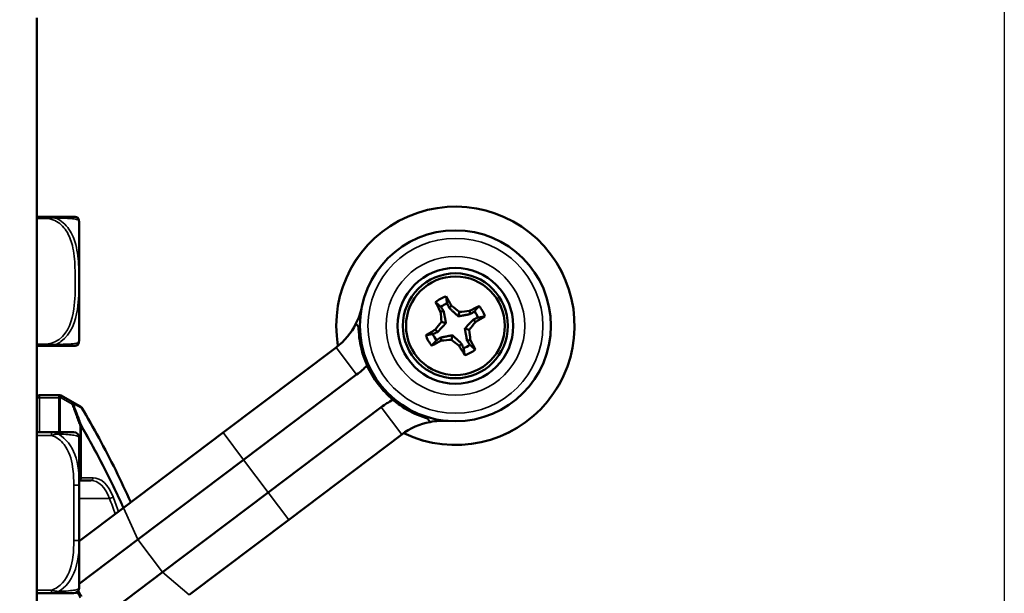
# Model space of a CAD drawing. Units: inches. Extents: x 11.6 to 87.6, y 5.9 to 43.9.
# Drawn here: x 18.9 to 22.5, y 12.8 to 14.9 of the extents above; entities that cross this region are included whole.
import ezdxf

# ---------------------------------------------------------------- set-up
doc = ezdxf.new("R2010")
doc.units = ezdxf.units.IN
doc.header["$MEASUREMENT"] = 0
for name, color, linetype, lineweight in [('Dimension (ANSI)', 7, 'Continuous', 25), ('Visible (ANSI)', 7, 'Continuous', 50), ('Visible Narrow (ANSI)', 7, 'Continuous', 35)]:
    doc.layers.add(name, color=color, linetype=linetype, lineweight=lineweight)
doc.styles.add('Ross DEFAULT-ANSI', font='arial.ttf')
doc.dimstyles.new('Ross Fabrication Imperial-ANSI', dxfattribs={"dimtxt": 0.5, "dimasz": 0.098425, "dimexe": 0.125, "dimexo": 0.0625, "dimgap": 0.031496, "dimtad": 0, "dimtih": 1, "dimtoh": 1, "dimrnd": 1e-08, "dimzin": 0, "dimdsep": 46, "dimtxsty": 'Ross DEFAULT-ANSI', "dimcen": 0.09, "dimdle": 0.393701, "dimclrd": 179, "dimclre": 179, "dimclrt": 179, "dimadec": 0, "dimazin": 0, "dimtfac": 0.24, "dimtofl": 0, "dimtmove": 0, "dimatfit": 3, "dimfxl": 1, "dimtolj": 1, "dimtzin": 4, "dimlwd": 25, "dimlwe": 25, "dimarcsym": 0})

# ---------------------------------------------------------------- blocks, each defined once
blk = doc.blocks.new('*D14')
at = {"layer": 'Defpoints', "color": 0, "linetype": 'Continuous', "transparency": 16777216}
for p in [(22.501, 22.5732), (18.7679, 8.3262), (22.501, 6.2202)]:
    blk.add_point(p, dxfattribs=at)
at = {"layer": 'Dimension (ANSI)', "color": 179, "linetype": 'Continuous', "lineweight": 25, "true_color": 0x262658, "transparency": 16777216}
for p, q in [((22.501, 22.5107), (22.501, 6.0952)), ((18.7679, 8.2637), (18.7679, 6.0952)), ((18.8664, 6.2202), (19.9638, 6.2202)), ((22.4026, 6.2202), (21.3252, 6.2202))]:
    blk.add_line(p, q, dxfattribs=at)
at = {"layer": 'Dimension (ANSI)', "color": 179, "linetype": 'Continuous', "true_color": 0x262658, "transparency": 16777216}
for points in [[(18.8664, 6.2366), (18.8664, 6.2038), (18.7679, 6.2202)], [(22.4026, 6.2366), (22.4026, 6.2038), (22.501, 6.2202)]]:
    blk.add_solid(points, dxfattribs=at)
at = {"layer": 'Dimension (ANSI)', "color": 179, "linetype": 'Continuous', "lineweight": 25, "true_color": 0x262658, "transparency": 16777216, "insert": (20.6445, 6.2202), "char_height": 0.5, "attachment_point": 5, "style": 'Ross DEFAULT-ANSI'}
blk.add_mtext('\\A1;3.73', dxfattribs=at)

msp = doc.modelspace()

# ---------------------------------------------------------------- linework, layer by layer
at = {"layer": 'Visible (ANSI)'}
for p, q in [((18.9529, 14.9043), (18.9529, 8.5562)), ((18.9889, 14.1754), (18.9529, 14.1754)), ((19.094, 14.1754), (18.9889, 14.1754)), ((19.108, 13.7194), (19.108, 14.1589)), ((20.4451, 13.8305), (20.4338, 13.827)), ((20.4653, 13.8416), (20.4744, 13.8492)), ((20.5429, 13.8189), (20.5393, 13.8302)), ((20.4984, 13.8107), (20.5031, 13.8268)), ((20.554, 13.7987), (20.5616, 13.7896)), ((20.4224, 13.753), (20.4148, 13.762)), ((20.4533, 13.786), (20.4372, 13.7907)), ((20.5231, 13.7656), (20.5391, 13.7609)), ((20.4335, 13.7327), (20.437, 13.7214)), ((20.478, 13.7409), (20.4733, 13.7249)), ((20.5313, 13.7211), (20.5426, 13.7247)), ((18.9529, 13.7029), (18.9889, 13.7029)), ((18.9889, 13.7029), (19.094, 13.7029)), ((19.6363, 13.3843), (20.0509, 13.6967)), ((20.511, 13.71), (20.502, 13.7024)), ((19.7115, 13.2845), (20.1261, 13.5969)), ((19.0344, 13.5212), (18.9629, 13.5212)), ((19.0376, 13.5212), (19.0344, 13.5212)), ((19.0826, 13.4973), (19.0425, 13.5199)), ((19.1138, 13.4798), (19.0826, 13.4973)), ((19.8018, 13.1647), (20.2164, 13.4771)), ((19.0073, 13.3857), (18.9529, 13.3857)), ((19.0888, 13.3857), (19.0073, 13.3857)), ((19.1084, 13.1916), (19.1084, 13.3661)), ((19.6363, 13.3843), (19.2706, 13.1088)), ((19.877, 13.0648), (20.2916, 13.3773)), ((19.7115, 13.2845), (19.3233, 12.9919)), ((19.1084, 13.209), (19.151, 13.209)), ((19.1084, 12.9893), (19.1084, 13.1916)), ((19.8018, 13.1647), (19.4135, 12.8721)), ((19.1084, 12.9865), (19.2706, 13.1088)), ((19.877, 13.0648), (19.5114, 12.7893)), ((19.1084, 12.83), (19.3233, 12.9919)), ((19.1084, 12.8149), (19.1084, 12.9893)), ((19.1478, 12.6718), (19.4135, 12.8721)), ((18.9529, 12.7952), (19.0073, 12.7952)), ((19.0073, 12.7952), (19.0888, 12.7952))]:
    msp.add_line(p, q, dxfattribs=at)
for radius in [0.35, 0.2121, 0.1925, 0.181]:
    msp.add_circle((20.4882, 13.7758), radius, dxfattribs=at)
for centre, radius, start, end in [((20.4882, 13.7758), 0.4369, 244.2666, 189.7334), ((19.094, 14.1616), 0.0138, 6.4535, 90), ((18.9844, 14.1492), 0.124, 5.872, 6.4535), ((19.0784, 14.1589), 0.0295, 0, 5.872), ((20.4882, 13.7758), 0.1134, 107.6352, 129.7635), ((19.9004, 13.8964), 0.25, 333.2107, 348.4096), ((20.4882, 13.7758), 0.0877, 109.9333, 127.4654), ((20.4882, 13.7758), 0.0877, 19.9333, 37.4654), ((20.4882, 13.7758), 0.1134, 17.6352, 39.7635), ((19.9004, 13.8964), 0.25, 307, 333.2107), ((20.4882, 13.7758), 0.1134, 197.6352, 219.7635), ((20.4882, 13.7758), 0.0877, 199.9333, 217.4654), ((19.094, 13.7167), 0.0138, 270, 353.5465), ((18.9844, 13.7291), 0.124, 353.5465, 354.128), ((19.0784, 13.7194), 0.0295, 354.128, 0), ((20.4882, 13.7758), 0.0877, 289.9333, 307.4654), ((20.4882, 13.7758), 0.1134, 287.6352, 309.7635), ((19.9004, 13.8964), 0.375, 307, 314.7603), ((20.4882, 13.7758), 0.355, 204.2356, 229.7644), ((18.9629, 13.5112), 0.01, 90, 180), ((19.0376, 13.5112), 0.01, 60.6316, 90), ((20.442, 13.1776), 0.375, 119.2397, 127), ((19.1089, 13.471), 0.01, 30.7873, 60.6316), ((20.442, 13.1776), 0.25, 100.7893, 127), ((20.442, 13.1776), 0.25, 85.5904, 100.7893), ((19.0888, 13.3661), 0.0197, 0, 90), ((19.0888, 12.8149), 0.0197, 270, 0)]:
    msp.add_arc(centre, radius, start, end, dxfattribs=at)
for centre, major_axis, start_param, end_param in [((20.4901, 13.7769), (0.1206, -0.2202), 1.857428, 2.030095), ((20.4863, 13.7748), (-0.1206, 0.2202), 1.111498, 1.284164), ((20.5053, 13.7971), (0.1945, -0.1564), 1.652277, 1.800088), ((20.4852, 13.803), (0.2481, 0.027), 1.341504, 1.489316), ((20.4871, 13.7777), (0.2202, 0.1206), 1.111498, 1.284164), ((20.461, 13.7729), (-0.027, 0.2481), 1.341504, 1.489316), ((20.4892, 13.7739), (-0.2202, -0.1206), 1.857428, 2.030095), ((20.4871, 13.7777), (0.2202, 0.1206), 1.857428, 2.030095), ((20.4669, 13.793), (0.1564, 0.1945), 1.652277, 1.800088), ((20.5095, 13.7587), (-0.1564, -0.1945), 1.652277, 1.800088), ((20.5154, 13.7788), (0.027, -0.2481), 1.341504, 1.489316), ((20.4892, 13.7739), (-0.2202, -0.1206), 1.111498, 1.284164), ((20.4911, 13.7486), (-0.2481, -0.027), 1.341504, 1.489316), ((20.471, 13.7545), (-0.1945, 0.1564), 1.652277, 1.800088), ((20.4901, 13.7769), (0.1206, -0.2202), 1.111498, 1.284164), ((20.4863, 13.7748), (-0.1206, 0.2202), 1.857428, 2.030095)]:
    msp.add_ellipse(centre, major_axis=major_axis, ratio=0.087156, start_param=start_param, end_param=end_param, dxfattribs=at)
for points, knots in [([(20.4583, 13.8582), (20.4575, 13.8626), (20.4568, 13.8668), (20.456, 13.8711), (20.4553, 13.8754), (20.4546, 13.8797), (20.4538, 13.8839)], [0.002790742, 0.002790742, 0.002790742, 0.002790742, 0.004059587, 0.004059587, 0.004059587, 0.005318246, 0.005318246, 0.005318246, 0.005318246]), ([(20.5706, 13.8057), (20.5749, 13.8065), (20.5792, 13.8072), (20.5835, 13.808), (20.5878, 13.8087), (20.592, 13.8094), (20.5963, 13.8102)], [0.002790742, 0.002790742, 0.002790742, 0.002790742, 0.004059587, 0.004059587, 0.004059587, 0.005318246, 0.005318246, 0.005318246, 0.005318246]), ([(20.1645, 13.6301), (20.1571, 13.6464), (20.151, 13.6634), (20.1386, 13.7077), (20.1343, 13.7357), (20.1333, 13.7661), (20.1332, 13.7685), (20.1332, 13.7709)], [4.1413496, 4.1413496, 4.1413496, 4.1413496, 4.2782487, 4.2782487, 4.4904891, 4.4904891, 4.5087123, 4.5087123, 4.5087123, 4.5087123]), ([(20.4058, 13.7459), (20.4014, 13.7452), (20.3971, 13.7444), (20.3929, 13.7437), (20.3886, 13.7429), (20.3843, 13.7422), (20.3801, 13.7415)], [0.002790742, 0.002790742, 0.002790742, 0.002790742, 0.004059587, 0.004059587, 0.004059587, 0.005318246, 0.005318246, 0.005318246, 0.005318246]), ([(20.5181, 13.6934), (20.5188, 13.6891), (20.5196, 13.6848), (20.5203, 13.6805), (20.5211, 13.6762), (20.5218, 13.672), (20.5225, 13.6677)], [0.002790742, 0.002790742, 0.002790742, 0.002790742, 0.004059587, 0.004059587, 0.004059587, 0.005318246, 0.005318246, 0.005318246, 0.005318246]), ([(20.3856, 13.436), (20.3833, 13.4367), (20.381, 13.4374), (20.352, 13.4468), (20.3264, 13.4586), (20.2872, 13.4827), (20.2725, 13.4932), (20.2589, 13.5048)], [4.8967465, 4.8967465, 4.8967465, 4.8967465, 4.9149698, 4.9149698, 5.1272101, 5.1272101, 5.2641093, 5.2641093, 5.2641093, 5.2641093]), ([(19.2976, 13.1291), (19.2798, 13.1689), (19.2614, 13.208), (19.2029, 13.3264), (19.1611, 13.403), (19.1175, 13.4762)], [8.902889, 8.902889, 8.902889, 8.902889, 9.290097, 9.290097, 10.101724, 10.101724, 10.101724, 10.101724]), ([(19.1166, 12.7839), (19.1132, 12.7902), (19.1098, 12.7965), (19.1061, 12.8033), (19.1058, 12.8039), (19.1054, 12.8044)], [0.49056048, 0.49056048, 0.49056048, 0.49056048, 0.50053364, 0.50053364, 0.50142762, 0.50142762, 0.50142762, 0.50142762])]:
    msp.add_open_spline(points, degree=3, knots=knots, dxfattribs=at)
for points, weights in [([(20.4348, 13.8454), (20.4264, 13.8531), (20.4156, 13.863)], [1.01776253758, 1.02314579708, 1.01302905987]), ([(20.4533, 13.786), (20.451, 13.8009), (20.4451, 13.8305)], [3.95128849444, 3.59255643826, 2.5937842001]), ([(20.4653, 13.8416), (20.4871, 13.8207), (20.4984, 13.8107)], [2.5937842001, 3.59255643826, 3.95128849444]), ([(20.5578, 13.8292), (20.5655, 13.8376), (20.5754, 13.8484)], [1.01776253758, 1.02314579708, 1.01302905987]), ([(20.4984, 13.8107), (20.5133, 13.813), (20.5429, 13.8189)], [3.95128849444, 3.59255643826, 2.5937842001]), ([(20.554, 13.7987), (20.533, 13.7769), (20.5231, 13.7656)], [2.5937842001, 3.59255643826, 3.95128849444]), ([(20.1332, 13.7709), (20.1283, 13.7775), (20.1236, 13.7837)], [1.0058126217, 1.00338777934, 1]), ([(20.4224, 13.753), (20.4433, 13.7747), (20.4533, 13.786)], [2.5937842001, 3.59255643826, 3.95128849444]), ([(20.5231, 13.7656), (20.5253, 13.7507), (20.5313, 13.7211)], [3.95128849444, 3.59255643826, 2.5937842001]), ([(20.4186, 13.7225), (20.4109, 13.7141), (20.401, 13.7033)], [1.01776253758, 1.02314579708, 1.01302905987]), ([(20.478, 13.7409), (20.4631, 13.7387), (20.4335, 13.7327)], [3.95128849444, 3.59255643826, 2.5937842001]), ([(20.511, 13.71), (20.4893, 13.731), (20.478, 13.7409)], [2.5937842001, 3.59255643826, 3.95128849444]), ([(20.5415, 13.7062), (20.5499, 13.6985), (20.5607, 13.6886)], [1.01776253758, 1.02314579708, 1.01302905987]), ([(20.3952, 13.4232), (20.3906, 13.4294), (20.3856, 13.436)], [1, 1.00338777934, 1.0058126217])]:
    msp.add_rational_spline(points, weights, degree=2, dxfattribs=at)
for points in [[(20.4451, 13.8305), (20.4417, 13.8355), (20.4383, 13.8404), (20.4348, 13.8454)], [(20.4583, 13.8582), (20.4606, 13.8527), (20.463, 13.8472), (20.4653, 13.8416)], [(20.5429, 13.8189), (20.5478, 13.8223), (20.5528, 13.8257), (20.5578, 13.8292)], [(20.5706, 13.8057), (20.5651, 13.8034), (20.5595, 13.801), (20.554, 13.7987)], [(20.4058, 13.7459), (20.4113, 13.7483), (20.4168, 13.7506), (20.4224, 13.753)], [(20.4335, 13.7327), (20.4285, 13.7293), (20.4235, 13.7259), (20.4186, 13.7225)], [(20.5313, 13.7211), (20.5347, 13.7162), (20.5381, 13.7112), (20.5415, 13.7062)], [(20.5181, 13.6934), (20.5157, 13.6989), (20.5134, 13.7045), (20.511, 13.71)]]:
    msp.add_open_spline(points, degree=3, dxfattribs=at)
at = {"layer": 'Visible Narrow (ANSI)'}
for p, q in [((18.9529, 14.1695), (18.9889, 14.1695)), ((18.9889, 14.1695), (18.9889, 14.1754)), ((19.1078, 13.7164), (19.1078, 14.1619)), ((18.9889, 13.7088), (18.9529, 13.7088)), ((18.9889, 13.7029), (18.9889, 13.7088)), ((20.0509, 13.6967), (20.1261, 13.5969)), ((18.9629, 13.5112), (18.9529, 13.5112)), ((18.9629, 13.5212), (18.9629, 13.5112)), ((18.9629, 13.3857), (18.9629, 13.5112)), ((18.9629, 13.5112), (19.0344, 13.5112)), ((19.0344, 13.5112), (19.0344, 13.5212)), ((19.0391, 13.5112), (19.0344, 13.5112)), ((19.0344, 13.5112), (19.0344, 13.3857)), ((19.0391, 13.5112), (19.0423, 13.5112)), ((19.0391, 13.3857), (19.0391, 13.5112)), ((19.0423, 13.5112), (19.0824, 13.4886)), ((20.2164, 13.4771), (20.2916, 13.3773)), ((19.1161, 13.4072), (19.1125, 13.4072)), ((19.1125, 13.4072), (19.1125, 13.219)), ((19.1161, 13.219), (19.1161, 13.4072)), ((18.9529, 13.3739), (19.0073, 13.3739)), ((19.0073, 13.3739), (19.0073, 13.3857)), ((19.6363, 13.3843), (19.7115, 13.2845)), ((19.7115, 13.2845), (19.8018, 13.1647)), ((19.1125, 13.219), (19.1084, 13.219)), ((19.1125, 13.219), (19.1161, 13.219)), ((19.1593, 13.219), (19.1161, 13.219)), ((19.0888, 13.1916), (19.1084, 13.1916)), ((19.0888, 13.1916), (19.0888, 12.9893)), ((19.2199, 13.143), (19.1084, 13.143)), ((19.8018, 13.1647), (19.877, 13.0648)), ((19.2706, 13.1088), (19.3233, 12.9919)), ((19.0888, 12.9893), (19.1084, 12.9893)), ((19.3233, 12.9919), (19.4135, 12.8721)), ((19.4135, 12.8721), (19.5114, 12.7893)), ((19.0073, 12.807), (18.9529, 12.807)), ((19.0073, 12.7952), (19.0073, 12.807))]:
    msp.add_line(p, q, dxfattribs=at)
for radius in [0.3207, 0.2543]:
    msp.add_circle((20.4882, 13.7758), radius, dxfattribs=at)
for centre, radius, start, end in [((20.4882, 13.7758), 0.4364, 244.3014, 189.6986), ((17.2252, 11.7712), 2.1395, 28.107, 28.733)]:
    msp.add_arc(centre, radius, start, end, dxfattribs=at)
for centre, major_axis, ratio, start_param, end_param in [((19.0344, 13.5112), (0, 0.01), 0.471858, 4.712389, 6.283185), ((19.0376, 13.5112), (0, 0.01), 0.471858, 4.712389, 6.283185), ((19.0376, 13.5112), (0.0049, 0.00871), 0.42269, 4.945916, 6.283185), ((19.0777, 13.4886), (0.0049, 0.00871), 0.42269, 4.945916, 6.283185), ((19.0777, 13.4886), (0.00935, 0.00354), 0.185948, 5.169516, 5.972074), ((19.0777, 13.4886), (0.0049, 0.00871), 0.908669, 5.478809, 6.283185), ((19.1089, 13.471), (0.0049, 0.00871), 0.90902, 5.472256, 6.283185), ((19.1089, 13.471), (0.00859, 0.00512), 0.603716, 5.894502, 6.283185), ((19.1077, 13.4072), (0.00941, 0.00339), 0.178388, 5.172401, 5.975275), ((19.1077, 13.4072), (0.00864, 0.00503), 0.60209, 5.515127, 5.900415), ((19.1077, 13.219), (0, -0.01), 0.471858, 0.150252, 1.570796), ((19.1077, 13.219), (0, -0.01), 0.83205, 0.08499, 1.570796), ((19.151, 13.219), (0, -0.01), 0.83205, 0, 1.570796), ((19.1593, 13.059), (0, 0.16), 0.5547, 5.306788, 6.283185), ((19.151, 13.059), (0, 0.15), 0.5547, 5.306788, 6.283185), ((19.2245, 13.1486), (0.00936, 0.00351), 0.465957, 4.0348, 5.605596), ((18.0942, 11.7712), (0, -2.4495), 0.5547, 2.137443, 2.165195), ((18.1025, 11.7712), (0, 2.4595), 0.5547, 5.280722, 5.306788)]:
    msp.add_ellipse(centre, major_axis=major_axis, ratio=ratio, start_param=start_param, end_param=end_param, dxfattribs=at)
for points, knots in [([(19.0238, 14.1708), (19.0218, 14.1716), (19.0197, 14.1722), (19.0152, 14.1734), (19.0128, 14.1738), (19.009, 14.1744), (19.0075, 14.1746), (19.0053, 14.1748), (19.0046, 14.1749), (19.0027, 14.175), (19.0015, 14.1751), (18.9985, 14.1753), (18.9967, 14.1753), (18.9929, 14.1754), (18.9909, 14.1754), (18.9889, 14.1754)], [-0.00026741, -0.00026741, -0.00026741, -0.00026741, 0.01456352, 0.01456352, 0.03151317, 0.03151317, 0.04210669, 0.04210669, 0.04740346, 0.04740346, 0.05587828, 0.05587828, 0.06943799, 0.06943799, 0.0844808, 0.0844808, 0.0844808, 0.0844808]), ([(18.9889, 14.1695), (18.9909, 14.1695), (18.9929, 14.1697), (18.9967, 14.17), (18.9985, 14.1701), (19.0015, 14.1704), (19.0027, 14.1705), (19.0046, 14.1707), (19.0053, 14.1707), (19.0075, 14.1709), (19.009, 14.171), (19.0128, 14.1712), (19.0152, 14.1712), (19.0197, 14.1711), (19.0218, 14.171), (19.0238, 14.1708)], [-0.0844808, -0.0844808, -0.0844808, -0.0844808, -0.06943799, -0.06943799, -0.05587828, -0.05587828, -0.04740346, -0.04740346, -0.04210669, -0.04210669, -0.03151317, -0.03151317, -0.01456352, -0.01456352, 0.00026741, 0.00026741, 0.00026741, 0.00026741]), ([(18.9889, 14.1695), (18.9993, 14.1689), (19.0097, 14.1662), (19.0191, 14.1617), (19.0364, 14.1536), (19.0508, 14.1397), (19.0614, 14.1236), (19.072, 14.1074), (19.0789, 14.0892), (19.0835, 14.0706), (19.09, 14.0443), (19.0922, 14.017), (19.0932, 13.9899), (19.0938, 13.973), (19.094, 13.9561), (19.094, 13.9391), (19.094, 13.9053), (19.0938, 13.8714), (19.0892, 13.8377), (19.0834, 13.7957), (19.0693, 13.7518), (19.0352, 13.7262), (19.0218, 13.7162), (19.0055, 13.7098), (18.9889, 13.7088)], [0.325731, 0.325731, 0.325731, 0.325731, 0.404774, 0.404774, 0.404774, 0.550532, 0.550532, 0.550532, 0.69629, 0.69629, 0.69629, 0.902598, 0.902598, 0.902598, 1.03154, 1.03154, 1.03154, 1.289425, 1.289425, 1.289425, 1.610774, 1.610774, 1.610774, 1.73735, 1.73735, 1.73735, 1.73735]), ([(19.0238, 13.7075), (19.03, 13.7103), (19.036, 13.7138), (19.0415, 13.7178), (19.0799, 13.7454), (19.0958, 13.7924), (19.1022, 13.8359), (19.1074, 13.8709), (19.1077, 13.9051), (19.1077, 13.9391), (19.1077, 13.9562), (19.1075, 13.9732), (19.1068, 13.9904), (19.1056, 14.0179), (19.1032, 14.046), (19.0959, 14.0737), (19.0907, 14.0932), (19.0829, 14.1126), (19.071, 14.1299), (19.0592, 14.1471), (19.0432, 14.162), (19.0238, 14.1708)], [-1.657319, -1.657319, -1.657319, -1.657319, -1.610774, -1.610774, -1.610774, -1.289425, -1.289425, -1.289425, -1.03154, -1.03154, -1.03154, -0.902598, -0.902598, -0.902598, -0.69629, -0.69629, -0.69629, -0.550532, -0.550532, -0.550532, -0.405761, -0.405761, -0.405761, -0.405761]), ([(19.0238, 14.1708), (19.03, 14.1707), (19.036, 14.1706), (19.0415, 14.1704), (19.0799, 14.1693), (19.0958, 14.1672), (19.1022, 14.1655), (19.1074, 14.1641), (19.1077, 14.1631), (19.1077, 14.1631)], [-1.6573193, -1.6573193, -1.6573193, -1.6573193, -1.6107738, -1.6107738, -1.6107738, -1.2894252, -1.2894252, -1.2894252, -1.0315402, -1.0315402, -1.0315402, -1.0315402]), ([(19.0238, 13.7075), (19.0218, 13.7073), (19.0197, 13.7071), (19.0152, 13.7071), (19.0128, 13.7071), (19.009, 13.7073), (19.0075, 13.7074), (19.0053, 13.7076), (19.0046, 13.7076), (19.0027, 13.7078), (19.0015, 13.7079), (18.9985, 13.7081), (18.9967, 13.7083), (18.9929, 13.7086), (18.9909, 13.7087), (18.9889, 13.7088)], [-0.00026741, -0.00026741, -0.00026741, -0.00026741, 0.01456352, 0.01456352, 0.03151317, 0.03151317, 0.04210669, 0.04210669, 0.04740346, 0.04740346, 0.05587828, 0.05587828, 0.06943799, 0.06943799, 0.0844808, 0.0844808, 0.0844808, 0.0844808]), ([(18.9889, 13.7029), (18.9909, 13.7029), (18.9929, 13.7029), (18.9967, 13.703), (18.9985, 13.703), (19.0015, 13.7032), (19.0027, 13.7032), (19.0046, 13.7034), (19.0053, 13.7035), (19.0075, 13.7037), (19.009, 13.7039), (19.0128, 13.7044), (19.0152, 13.7049), (19.0197, 13.7061), (19.0218, 13.7067), (19.0238, 13.7075)], [-0.0844808, -0.0844808, -0.0844808, -0.0844808, -0.06943799, -0.06943799, -0.05587828, -0.05587828, -0.04740346, -0.04740346, -0.04210669, -0.04210669, -0.03151317, -0.03151317, -0.01456352, -0.01456352, 0.00026741, 0.00026741, 0.00026741, 0.00026741]), ([(19.1077, 13.7152), (19.1077, 13.7152), (19.1075, 13.7149), (19.1068, 13.7145), (19.1056, 13.7138), (19.1032, 13.7127), (19.0959, 13.7115), (19.0907, 13.7107), (19.0829, 13.7098), (19.071, 13.7091), (19.0592, 13.7084), (19.0432, 13.7078), (19.0238, 13.7075)], [-1.0315402, -1.0315402, -1.0315402, -1.0315402, -0.9025977, -0.9025977, -0.9025977, -0.6962896, -0.6962896, -0.6962896, -0.5505317, -0.5505317, -0.5505317, -0.4057611, -0.4057611, -0.4057611, -0.4057611]), ([(19.0824, 13.4886), (19.0846, 13.483), (19.0867, 13.4773), (19.092, 13.4631), (19.0952, 13.4545), (19.0984, 13.4459), (19.101, 13.4388), (19.1036, 13.4317), (19.1083, 13.4189), (19.1104, 13.413), (19.1125, 13.4072)], [0.0242154, 0.0242154, 0.0242154, 0.0242154, 0.0710219, 0.0710219, 0.1420439, 0.1420439, 0.1420439, 0.2003778, 0.2003778, 0.2482773, 0.2482773, 0.2482773, 0.2482773]), ([(19.1169, 13.4099), (19.1148, 13.4158), (19.1127, 13.4216), (19.108, 13.4345), (19.1054, 13.4416), (19.1028, 13.4487), (19.0996, 13.4573), (19.0964, 13.4659), (19.0911, 13.4801), (19.089, 13.4858), (19.0868, 13.4914)], [-0.2482773, -0.2482773, -0.2482773, -0.2482773, -0.2003778, -0.2003778, -0.1420439, -0.1420439, -0.1420439, -0.0710219, -0.0710219, -0.0242154, -0.0242154, -0.0242154, -0.0242154]), ([(19.0868, 13.4914), (19.0889, 13.4902), (19.091, 13.4891), (19.0964, 13.486), (19.0997, 13.4842), (19.103, 13.4823), (19.1057, 13.4808), (19.1085, 13.4792), (19.1135, 13.4764), (19.1158, 13.4751), (19.118, 13.4738)], [-0.2271914, -0.2271914, -0.2271914, -0.2271914, -0.1832036, -0.1832036, -0.1141215, -0.1141215, -0.1141215, -0.0570607, -0.0570607, -0.0091219, -0.0091219, -0.0091219, -0.0091219]), ([(19.118, 13.4738), (19.1615, 13.4007), (19.2033, 13.3242), (19.2614, 13.2065), (19.2795, 13.168), (19.2971, 13.1287)], [-10.101724, -10.101724, -10.101724, -10.101724, -9.290097, -9.290097, -8.907771, -8.907771, -8.907771, -8.907771]), ([(19.1161, 13.4072), (19.155, 13.3404), (19.1924, 13.2706), (19.2422, 13.1685), (19.2563, 13.1386), (19.27, 13.1083)], [0.216985, 0.216985, 0.216985, 0.216985, 0.955261, 0.955261, 1.253646, 1.253646, 1.253646, 1.253646]), ([(19.2714, 13.1094), (19.2576, 13.1402), (19.2433, 13.1704), (19.1933, 13.2731), (19.1558, 13.343), (19.1169, 13.4099)], [-1.257217, -1.257217, -1.257217, -1.257217, -0.955261, -0.955261, -0.216985, -0.216985, -0.216985, -0.216985]), ([(19.0325, 13.3789), (19.031, 13.3797), (19.0296, 13.3805), (19.0264, 13.3819), (19.0247, 13.3826), (19.0219, 13.3835), (19.0208, 13.3838), (19.0192, 13.3842), (19.0187, 13.3844), (19.0173, 13.3847), (19.0165, 13.3849), (19.0143, 13.3852), (19.013, 13.3854), (19.0102, 13.3857), (19.0088, 13.3857), (19.0073, 13.3857)], [-0.00023197, -0.00023197, -0.00023197, -0.00023197, 0.00913095, 0.00913095, 0.01983142, 0.01983142, 0.02651922, 0.02651922, 0.02986312, 0.02986312, 0.03521335, 0.03521335, 0.04377373, 0.04377373, 0.0532704, 0.0532704, 0.0532704, 0.0532704]), ([(19.0073, 13.3739), (19.0088, 13.3745), (19.0102, 13.375), (19.013, 13.3758), (19.0143, 13.3762), (19.0165, 13.3768), (19.0173, 13.377), (19.0187, 13.3773), (19.0192, 13.3775), (19.0208, 13.3778), (19.0219, 13.378), (19.0247, 13.3784), (19.0264, 13.3786), (19.0296, 13.3789), (19.031, 13.3789), (19.0325, 13.3789)], [-0.0532704, -0.0532704, -0.0532704, -0.0532704, -0.04377373, -0.04377373, -0.03521335, -0.03521335, -0.02986312, -0.02986312, -0.02651922, -0.02651922, -0.01983142, -0.01983142, -0.00913095, -0.00913095, 0.00023197, 0.00023197, 0.00023197, 0.00023197]), ([(19.0073, 13.3739), (19.0256, 13.3682), (19.0414, 13.3557), (19.0531, 13.3405), (19.0711, 13.3171), (19.0801, 13.2879), (19.0845, 13.2589), (19.0879, 13.2367), (19.0888, 13.214), (19.0888, 13.1916)], [-0.7968224, -0.7968224, -0.7968224, -0.7968224, -0.6514613, -0.6514613, -0.6514613, -0.427691, -0.427691, -0.427691, -0.2569517, -0.2569517, -0.2569517, -0.2569517]), ([(19.0325, 13.3789), (19.0591, 13.3779), (19.0778, 13.3763), (19.0891, 13.3744), (19.1059, 13.3716), (19.1084, 13.3684), (19.1084, 13.3661)], [-0.7478145, -0.7478145, -0.7478145, -0.7478145, -0.5493956, -0.5493956, -0.5493956, -0.2569537, -0.2569537, -0.2569537, -0.2569537]), ([(19.1084, 13.1916), (19.1084, 13.2283), (19.1062, 13.2669), (19.0923, 13.3041), (19.0812, 13.3336), (19.0619, 13.3624), (19.0325, 13.3789)], [0.2569517, 0.2569517, 0.2569517, 0.2569517, 0.5303913, 0.5303913, 0.5303913, 0.7482818, 0.7482818, 0.7482818, 0.7482818]), ([(19.0888, 12.9893), (19.0888, 12.9657), (19.0878, 12.9417), (19.0839, 12.9183), (19.0788, 12.8876), (19.0683, 12.8567), (19.0473, 12.8335), (19.0365, 12.8215), (19.0228, 12.8119), (19.0073, 12.807)], [0.2569537, 0.2569537, 0.2569537, 0.2569537, 0.4371919, 0.4371919, 0.4371919, 0.6739428, 0.6739428, 0.6739428, 0.7963818, 0.7963818, 0.7963818, 0.7963818]), ([(19.0325, 12.802), (19.0591, 12.8169), (19.0778, 12.8424), (19.0891, 12.8691), (19.1059, 12.9084), (19.1084, 12.9501), (19.1084, 12.9893)], [-0.7478145, -0.7478145, -0.7478145, -0.7478145, -0.5493956, -0.5493956, -0.5493956, -0.2569537, -0.2569537, -0.2569537, -0.2569537]), ([(19.0325, 12.802), (19.031, 12.802), (19.0296, 12.8021), (19.0264, 12.8023), (19.0247, 12.8025), (19.0219, 12.8029), (19.0208, 12.8031), (19.0192, 12.8035), (19.0187, 12.8036), (19.0173, 12.8039), (19.0165, 12.8041), (19.0143, 12.8047), (19.013, 12.8051), (19.0102, 12.806), (19.0088, 12.8065), (19.0073, 12.807)], [-0.00023197, -0.00023197, -0.00023197, -0.00023197, 0.00913095, 0.00913095, 0.01983142, 0.01983142, 0.02651922, 0.02651922, 0.02986312, 0.02986312, 0.03521335, 0.03521335, 0.04377373, 0.04377373, 0.0532704, 0.0532704, 0.0532704, 0.0532704]), ([(19.0073, 12.7952), (19.0088, 12.7952), (19.0102, 12.7953), (19.013, 12.7955), (19.0143, 12.7957), (19.0165, 12.7961), (19.0173, 12.7962), (19.0187, 12.7966), (19.0192, 12.7967), (19.0208, 12.7971), (19.0219, 12.7974), (19.0247, 12.7983), (19.0264, 12.799), (19.0296, 12.8004), (19.031, 12.8012), (19.0325, 12.802)], [-0.0532704, -0.0532704, -0.0532704, -0.0532704, -0.04377373, -0.04377373, -0.03521335, -0.03521335, -0.02986312, -0.02986312, -0.02651922, -0.02651922, -0.01983142, -0.01983142, -0.00913095, -0.00913095, 0.00023197, 0.00023197, 0.00023197, 0.00023197]), ([(19.1084, 12.8149), (19.1084, 12.8127), (19.1062, 12.8097), (19.0923, 12.8071), (19.0812, 12.805), (19.0619, 12.8031), (19.0325, 12.802)], [0.2569517, 0.2569517, 0.2569517, 0.2569517, 0.5303913, 0.5303913, 0.5303913, 0.7482818, 0.7482818, 0.7482818, 0.7482818])]:
    msp.add_open_spline(points, degree=3, knots=knots, dxfattribs=at)

# ---------------------------------------------------------------- dimensions: what is measured, and where the dimension line sits
at = {"layer": 'Dimension (ANSI)', "color": 179, "linetype": 'Continuous', "lineweight": 25, "true_color": 0x262658}
dim = msp.add_linear_dim(base=(22.501, 6.2202), p1=(18.7679, 8.3262), p2=(22.501, 22.5732), angle=180, dimstyle='Ross Fabrication Imperial-ANSI', override={"dimgap": 0.031496, "dimtih": 0, "dimtoh": 0, "dimdec": 2, "dimtol": 0, "dimlim": 0, "dimtp": 0, "dimtm": 0, "dimtdec": 2, "dimatfit": 1}, dxfattribs=at)
dim.commit()
dim.dimension.update_dxf_attribs({"geometry": '*D14', "text_midpoint": (20.6445, 6.2202), "dimtype": 160})

doc.saveas('drawing.dxf')
